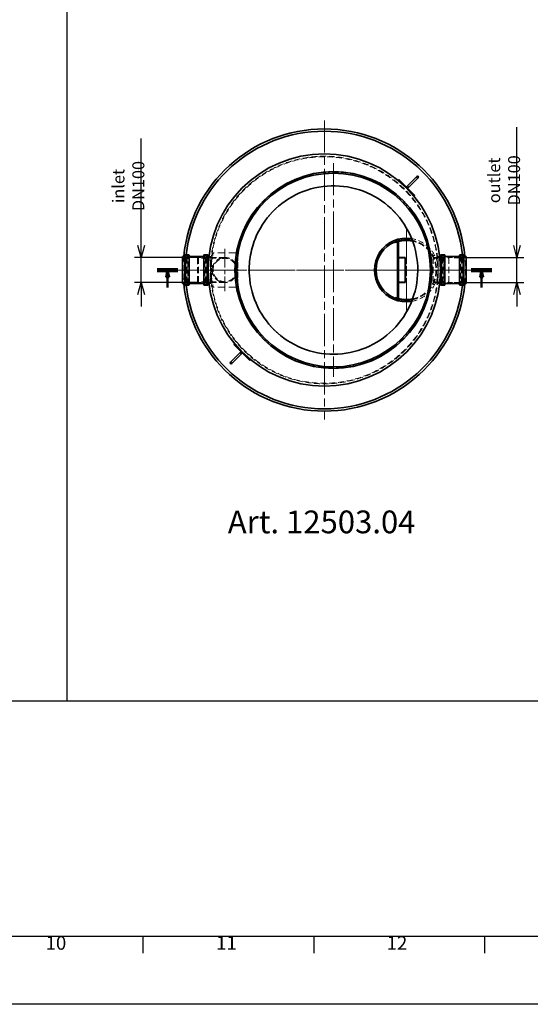
# Model space of a CAD drawing. Units: millimetres. Extents: x 215491 to 228080, y 130025 to 138917.
# Drawn here: x 222742 to 224983, y 130025 to 134352 of the extents above; entities that cross this region are included whole.
import ezdxf
from ezdxf.enums import TextEntityAlignment as Align

# ---------------------------------------------------------------- set-up
doc = ezdxf.new("R2010")
doc.units = ezdxf.units.MM
doc.header["$LTSCALE"] = 25
doc.linetypes.add('ACANSTGL', pattern=[0.11811, 0.07874, -0.03937])
doc.linetypes.add('CHAIN', pattern=[0.3543, 0.2362, -0.0295, 0.0591, -0.0295])
doc.layers.get('DEFPOINTS').update_dxf_attribs({"color": 250})
for name, color, linetype, lineweight in [('AM_0', 7, 'Continuous', 50), ('AM_5', 3, 'Continuous', 25), ('AM_BOR', 7, 'Continuous', 50), ('Section Line (ISO)', 7, 'CHAIN', 50), ('Visible (ISO)', 7, 'Continuous', 35)]:
    doc.layers.add(name, color=color, linetype=linetype, lineweight=lineweight)
for name, color, linetype, lineweight, true_color in [('Center Mark (ISO)', 1, 'Continuous', 9, 0xff0000), ('Centerline (ISO)', 1, 'Continuous', 9, 0xff0000), ('Hidden (ISO)', 1, 'ACANSTGL', 18, 0xff0000)]:
    doc.layers.add(name, color=color, linetype=linetype, lineweight=lineweight, true_color=true_color)
doc.styles.add('ACISOTS', font='isocp.shx')
doc.styles.add('BEMSTIL', font='simplex.shx', dxfattribs={"width": 0.8})
doc.styles.get("Standard").update_dxf_attribs({"font": 'ISOCP.SHX'})
doc.dimstyles.new('PL$0', dxfattribs={"dimscale": 15, "dimtxt": 3.5, "dimasz": 3.5, "dimexe": 2, "dimexo": 0, "dimgap": 2, "dimtad": 1, "dimdec": 1, "dimtxsty": 'BEMSTIL', "dimblk": 'OPEN30', "dimcen": 0, "dimclrd": 256, "dimclre": 256, "dimclrt": 256, "dimadec": 1, "dimazin": 2, "dimtfac": 0.875, "dimtdec": 1, "dimtix": 1, "dimtofl": 0, "dimtmove": 0, "dimatfit": 0, "dimldrblk": 'DOTSMALL', "dimfxl": 1, "dimtolj": 1, "dimarcsym": 0})

# ---------------------------------------------------------------- blocks, each defined once
blk = doc.blocks.new('_Open30')
at = {"color": 0, "linetype": 'ByBlock', "lineweight": -2}
for p, q in [((-1, 0.268), (0, 0)), ((0, 0), (-1, -0.268)), ((0, 0), (-1, 0))]:
    blk.add_line(p, q, dxfattribs=at)
blk = doc.blocks.new('*D77')
at = {"layer": 'AM_5', "lineweight": -2, "transparency": 16777216}
for p, q in [((223275.1, 133359.4), (223275.1, 133829.9)), ((223519, 133306.9), (223245.1, 133306.9)), ((223275.1, 133196.9), (223275.1, 133306.9)), ((223519, 133196.9), (223245.1, 133196.9)), ((223275.1, 133144.4), (223275.1, 133091.9))]:
    blk.add_line(p, q, dxfattribs=at)
at = {"layer": 'DEFPOINTS', "color": 0, "transparency": 16777216}
for p in [(223519, 133306.9), (223275.1, 133196.9), (223519, 133196.9)]:
    blk.add_point(p, dxfattribs=at)
at = {"layer": 'AM_5', "lineweight": -2, "transparency": 16777216, "xscale": 52.5, "yscale": 52.5, "zscale": 52.5}
for p, rotation in [((223275.1, 133306.9), 270), ((223275.1, 133196.9), 90)]:
    blk.add_blockref('_Open30', p, dxfattribs=dict(at, rotation=rotation))
at = {"layer": 'AM_5', "transparency": 16777216, "insert": (223218.9, 133620.9), "char_height": 52.5, "attachment_point": 5, "rotation": 90, "style": 'BEMSTIL'}
blk.add_mtext('\\A1;inlet DN100', dxfattribs=at)
blk = doc.blocks.new('_DotSmall')
at = {"color": 0, "linetype": 'ByBlock', "const_width": 0.5}
blk.add_lwpolyline([(-0.0625, 0, 1), (0.0625, 0, 1)], format="xyb", close=True, dxfattribs=at)
blk = doc.blocks.new('*D78')
at = {"layer": 'AM_5', "lineweight": -2, "transparency": 16777216}
for p, q in [((224924.4, 133359.4), (224924.4, 133879.9)), ((224649, 133306.9), (224954.4, 133306.9)), ((224924.4, 133196.9), (224924.4, 133306.9)), ((224649, 133196.9), (224954.4, 133196.9)), ((224924.4, 133144.4), (224924.4, 133091.9))]:
    blk.add_line(p, q, dxfattribs=at)
at = {"layer": 'DEFPOINTS', "color": 0, "transparency": 16777216}
for p in [(224649, 133306.9), (224649, 133196.9), (224924.4, 133196.9)]:
    blk.add_point(p, dxfattribs=at)
at = {"layer": 'AM_5', "lineweight": -2, "transparency": 16777216, "xscale": 52.5, "yscale": 52.5, "zscale": 52.5}
for p, rotation in [((224924.4, 133306.9), 270), ((224924.4, 133196.9), 90)]:
    blk.add_blockref('_Open30', p, dxfattribs=dict(at, rotation=rotation))
at = {"layer": 'AM_5', "transparency": 16777216, "insert": (224868.2, 133645.9), "char_height": 52.5, "attachment_point": 5, "rotation": 90, "style": 'BEMSTIL'}
blk.add_mtext('\\A1;outlet DN100', dxfattribs=at)
blk = doc.blocks.new('ISO_A1')
blk.add_line((20, 20), (821, 20))
at = {"layer": 'AM_BOR', "color": 1, "lineweight": 25}
for p, q in [((520.625, 15), (520.625, 20)), ((570.6875, 15), (570.6875, 20)), ((620.75, 15), (620.75, 20)), ((841, 0), (0, 0))]:
    blk.add_line(p, q, dxfattribs=at)
at = {"layer": 'AM_BOR', "color": 1, "lineweight": 25, "style": 'ACISOTS'}
for s, p in [('10', (495, 17.5)), ('11', (545, 17.5)), ('12', (595, 17.5))]:
    blk.add_text(s, height=4, dxfattribs=at).set_placement(p, align=Align.MIDDLE)

msp = doc.modelspace()

# ---------------------------------------------------------------- linework, layer by layer
for p, q in [((222948.56, 137747.28), (222948.56, 131357.38)), ((227780.73, 131357.38), (215790.73, 131357.38))]:
    msp.add_line(p, q)
at = {"layer": 'Center Mark (ISO)', "linetype": 'CHAIN', "ltscale": 23.990969}
for p, q in [((224078.99, 133909.4), (224078.99, 132594.4)), ((224118.99, 133721.8), (224118.99, 132782)), ((224438.99, 133429.4), (224438.99, 133074.4)), ((224439.14, 133419.5), (224439.14, 133084.3)), ((224736.49, 133251.9), (223421.49, 133251.9)), ((224588.89, 133251.9), (223649.09, 133251.9)), ((224616.49, 133251.9), (224261.49, 133251.9)), ((224606.74, 133251.9), (224401.64, 133251.9))]:
    msp.add_line(p, q, dxfattribs=at)
at = {"layer": 'Center Mark (ISO)', "linetype": 'CHAIN', "ltscale": 13.704791}
for p, q in [((223641.99, 133344.4), (223641.99, 133159.4)), ((223734.49, 133251.9), (223549.49, 133251.9))]:
    msp.add_line(p, q, dxfattribs=at)
at = {"layer": 'Centerline (ISO)', "linetype": 'CHAIN', "ltscale": 6.222661}
for p, q in [((223433.79, 133251.9), (223517.79, 133251.9)), ((224724.19, 133251.9), (224640.19, 133251.9))]:
    msp.add_line(p, q, dxfattribs=at)
at = {"layer": 'Centerline (ISO)', "linetype": 'CHAIN', "ltscale": 23.990969}
msp.add_line((223679.49, 133251.9), (223484.49, 133251.9), dxfattribs=at)
at = {"layer": 'Centerline (ISO)', "linetype": 'CHAIN', "ltscale": 6.301176}
for p, q in [((223534.47, 133251.9), (223619.53, 133251.9)), ((224623.52, 133251.9), (224538.46, 133251.9))]:
    msp.add_line(p, q, dxfattribs=at)
at = {"layer": 'Centerline (ISO)', "linetype": 'CHAIN', "ltscale": 5.852259}
msp.add_line((224362.64, 133251.9), (224441.64, 133251.9), dxfattribs=at)
at = {"layer": 'Hidden (ISO)', "ltscale": 0.948319}
for p, q in [((224094.55, 133621.09), (224094.55, 133621.09)), ((224143.44, 132882.71), (224143.44, 132882.71))]:
    msp.add_line(p, q, dxfattribs=at)
at = {"layer": 'Hidden (ISO)', "ltscale": 1.611763}
for p, q in [((223455.99, 133307.2), (223468.69, 133307.2)), ((223566.29, 133307.2), (223578.99, 133307.2)), ((224591.69, 133307.2), (224578.99, 133307.2)), ((224701.99, 133307.2), (224689.29, 133307.2)), ((223455.99, 133196.6), (223468.69, 133196.6)), ((223566.29, 133196.6), (223578.99, 133196.6)), ((224591.69, 133196.6), (224578.99, 133196.6)), ((224701.99, 133196.6), (224689.29, 133196.6))]:
    msp.add_line(p, q, dxfattribs=at)
at = {"layer": 'Hidden (ISO)', "ltscale": 12.619035}
for p, q in [((223470.69, 133189.6), (223470.69, 133314.2)), ((223480.29, 133189.6), (223480.29, 133314.2)), ((223554.69, 133189.6), (223554.69, 133314.2)), ((223564.29, 133189.6), (223564.29, 133314.2)), ((224593.69, 133314.2), (224593.69, 133189.6)), ((224603.29, 133314.2), (224603.29, 133189.6)), ((224677.69, 133314.2), (224677.69, 133189.6)), ((224687.29, 133314.2), (224687.29, 133189.6))]:
    msp.add_line(p, q, dxfattribs=at)
at = {"layer": 'Hidden (ISO)', "ltscale": 1.218316}
for p, q in [((223470.69, 133314.2), (223480.29, 133314.2)), ((223554.69, 133314.2), (223564.29, 133314.2)), ((224603.29, 133314.2), (224593.69, 133314.2)), ((224687.29, 133314.2), (224677.69, 133314.2)), ((223470.69, 133189.6), (223480.29, 133189.6)), ((223554.69, 133189.6), (223564.29, 133189.6)), ((224603.29, 133189.6), (224593.69, 133189.6)), ((224687.29, 133189.6), (224677.69, 133189.6))]:
    msp.add_line(p, q, dxfattribs=at)
at = {"layer": 'Hidden (ISO)', "ltscale": 12.153163}
for p, q in [((223471.29, 133191.9), (223471.29, 133311.9)), ((223563.69, 133311.9), (223563.69, 133191.9)), ((224578.99, 133311.9), (224578.99, 133191.9)), ((224594.29, 133191.9), (224594.29, 133311.9)), ((224686.69, 133311.9), (224686.69, 133191.9))]:
    msp.add_line(p, q, dxfattribs=at)
at = {"layer": 'Hidden (ISO)', "ltscale": 0.253737}
for p, q in [((223471.29, 133309.9), (223473.29, 133309.9)), ((223563.69, 133309.9), (223561.69, 133309.9)), ((224594.29, 133309.9), (224596.29, 133309.9)), ((224686.69, 133309.9), (224684.69, 133309.9)), ((223471.29, 133193.9), (223473.29, 133193.9)), ((223563.69, 133193.9), (223561.69, 133193.9)), ((224594.29, 133193.9), (224596.29, 133193.9)), ((224686.69, 133193.9), (224684.69, 133193.9))]:
    msp.add_line(p, q, dxfattribs=at)
at = {"layer": 'Hidden (ISO)', "ltscale": 0.634492}
for p, q in [((223473.29, 133313.9), (223478.29, 133313.9)), ((223561.69, 133313.9), (223556.69, 133313.9)), ((224596.29, 133313.9), (224601.29, 133313.9)), ((224684.69, 133313.9), (224679.69, 133313.9)), ((223473.29, 133189.9), (223478.29, 133189.9)), ((223561.69, 133189.9), (223556.69, 133189.9)), ((224596.29, 133189.9), (224601.29, 133189.9)), ((224684.69, 133189.9), (224679.69, 133189.9))]:
    msp.add_line(p, q, dxfattribs=at)
at = {"layer": 'Hidden (ISO)', "ltscale": 14.685072}
for p, q in [((223473.29, 133193.9), (223473.29, 133309.9)), ((223477.29, 133193.9), (223477.29, 133309.9)), ((223557.69, 133309.9), (223557.69, 133193.9)), ((223561.69, 133309.9), (223561.69, 133193.9)), ((224596.29, 133193.9), (224596.29, 133309.9)), ((224600.29, 133193.9), (224600.29, 133309.9)), ((224680.69, 133309.9), (224680.69, 133193.9)), ((224684.69, 133309.9), (224684.69, 133193.9))]:
    msp.add_line(p, q, dxfattribs=at)
at = {"layer": 'Hidden (ISO)', "ltscale": 0.717859}
for p, q in [((223477.29, 133305.9), (223473.29, 133309.9)), ((223557.69, 133305.9), (223561.69, 133309.9)), ((224600.29, 133305.9), (224596.29, 133309.9)), ((224680.69, 133305.9), (224684.69, 133309.9)), ((223477.29, 133197.9), (223473.29, 133193.9)), ((223557.69, 133197.9), (223561.69, 133193.9)), ((224600.29, 133197.9), (224596.29, 133193.9)), ((224680.69, 133197.9), (224684.69, 133193.9))]:
    msp.add_line(p, q, dxfattribs=at)
at = {"layer": 'Hidden (ISO)', "ltscale": 0.380655}
for p, q in [((223477.29, 133309.9), (223480.29, 133309.9)), ((223557.69, 133309.9), (223554.69, 133309.9)), ((224600.29, 133309.9), (224603.29, 133309.9)), ((224680.69, 133309.9), (224677.69, 133309.9)), ((223477.29, 133193.9), (223480.29, 133193.9)), ((223557.69, 133193.9), (223554.69, 133193.9)), ((224600.29, 133193.9), (224603.29, 133193.9)), ((224680.69, 133193.9), (224677.69, 133193.9))]:
    msp.add_line(p, q, dxfattribs=at)
at = {"layer": 'Hidden (ISO)', "ltscale": 11.347518}
for p, q in [((223482.29, 133307.2), (223552.69, 133307.2)), ((224675.69, 133307.2), (224605.29, 133307.2)), ((223482.29, 133196.6), (223552.69, 133196.6)), ((224675.69, 133196.6), (224605.29, 133196.6))]:
    msp.add_line(p, q, dxfattribs=at)
at = {"layer": 'Hidden (ISO)', "ltscale": 0.683376}
for p, q in [((223521.99, 133304.9), (223526.99, 133306.9)), ((223521.99, 133198.9), (223526.99, 133196.9))]:
    msp.add_line(p, q, dxfattribs=at)
at = {"layer": 'Hidden (ISO)', "ltscale": 13.925499}
for p, q in [((223526.99, 133306.9), (223526.99, 133196.9)), ((224557.19, 133306.9), (224557.19, 133196.9)), ((224625.49, 133306.9), (224625.49, 133196.9))]:
    msp.add_line(p, q, dxfattribs=at)
at = {"layer": 'Hidden (ISO)', "ltscale": 12.357618}
for p, q in [((223641.99, 133306.9), (223526.99, 133306.9)), ((223641.99, 133196.9), (223526.99, 133196.9))]:
    msp.add_line(p, q, dxfattribs=at)
at = {"layer": 'Hidden (ISO)', "ltscale": 1.276679}
for p, q in [((223571.97, 133306.9), (223582.03, 133306.9)), ((224586.02, 133306.9), (224575.96, 133306.9)), ((223571.97, 133196.9), (223582.03, 133196.9)), ((224586.02, 133196.9), (224575.96, 133196.9))]:
    msp.add_line(p, q, dxfattribs=at)
at = {"layer": 'Hidden (ISO)', "ltscale": 0.819576}
for p, q in [((223572.54, 133311.9), (223578.99, 133311.9)), ((224585.45, 133311.9), (224578.99, 133311.9)), ((223572.54, 133191.9), (223578.99, 133191.9)), ((224585.45, 133191.9), (224578.99, 133191.9))]:
    msp.add_line(p, q, dxfattribs=at)
at = {"layer": 'Hidden (ISO)', "ltscale": 11.90483}
for p, q in [((223578.99, 133271.9), (223578.99, 133311.9)), ((223578.99, 133191.9), (223578.99, 133231.9))]:
    msp.add_line(p, q, dxfattribs=at)
at = {"layer": 'Hidden (ISO)', "ltscale": 5.928209}
for p, q in [((223591.1, 133326.9), (223582.99, 133280.9)), ((223582.99, 133222.9), (223591.1, 133176.9))]:
    msp.add_line(p, q, dxfattribs=at)
at = {"layer": 'Hidden (ISO)', "ltscale": 16.100735}
for p, q in [((223690.99, 133326.9), (223591.1, 133326.9)), ((223690.99, 133176.9), (223591.1, 133176.9))]:
    msp.add_line(p, q, dxfattribs=at)
at = {"layer": 'Hidden (ISO)', "ltscale": 2.503617}
for p, q in [((223641.99, 133303.4), (223641.99, 133306.9)), ((223641.99, 133196.9), (223641.99, 133200.4))]:
    msp.add_line(p, q, dxfattribs=at)
at = {"layer": 'Hidden (ISO)', "ltscale": 0.398626}
for p, q in [((223692.99, 133326.9), (223690.99, 133326.9)), ((223690.99, 133176.9), (223692.99, 133176.9))]:
    msp.add_line(p, q, dxfattribs=at)
at = {"layer": 'Hidden (ISO)', "ltscale": 0.76141}
for p, q in [((223698.99, 133326.9), (223692.99, 133326.9)), ((223692.99, 133271.9), (223698.99, 133271.9)), ((223698.99, 133231.9), (223692.99, 133231.9)), ((223698.99, 133176.9), (223692.99, 133176.9))]:
    msp.add_line(p, q, dxfattribs=at)
at = {"layer": 'Hidden (ISO)', "ltscale": 6.980411}
for p, q in [((223692.99, 133326.9), (223692.99, 133271.9)), ((223698.99, 133326.9), (223698.99, 133271.9)), ((223692.99, 133231.9), (223692.99, 133176.9)), ((223698.99, 133231.9), (223698.99, 133176.9))]:
    msp.add_line(p, q, dxfattribs=at)
at = {"layer": 'Hidden (ISO)', "ltscale": 0.989215}
for p, q in [((224555.97, 133315.4), (224563.76, 133315.4)), ((224555.97, 133188.4), (224563.76, 133188.4))]:
    msp.add_line(p, q, dxfattribs=at)
at = {"layer": 'Hidden (ISO)', "ltscale": 0.418987}
for p, q in [((224556.95, 133306.9), (224560.25, 133306.9)), ((224556.95, 133196.9), (224560.25, 133196.9))]:
    msp.add_line(p, q, dxfattribs=at)
at = {"layer": 'Hidden (ISO)', "ltscale": 11.009027}
for p, q in [((224557.19, 133306.9), (224625.49, 133306.9)), ((224557.19, 133303.5), (224625.49, 133303.5)), ((224557.19, 133200.3), (224625.49, 133200.3)), ((224557.19, 133196.9), (224625.49, 133196.9))]:
    msp.add_line(p, q, dxfattribs=at)
at = {"layer": 'Hidden (ISO)', "ltscale": 13.419118}
msp.add_line((223521.99, 133198.9), (223521.99, 133304.9), dxfattribs=at)
at = {"layer": 'Hidden (ISO)', "ltscale": 12.894906}
for p, q in [((223641.99, 133303.4), (223521.99, 133303.4)), ((223641.99, 133200.4), (223521.99, 133200.4))]:
    msp.add_line(p, q, dxfattribs=at)
at = {"layer": 'Hidden (ISO)', "ltscale": 5.076635}
for p, q in [((223578.99, 133271.9), (223578.99, 133231.9)), ((223586.99, 133271.9), (223586.99, 133231.9)), ((223692.99, 133231.9), (223692.99, 133271.9)), ((223698.99, 133271.9), (223698.99, 133231.9))]:
    msp.add_line(p, q, dxfattribs=at)
at = {"layer": 'Hidden (ISO)', "ltscale": 1.015247}
for p, q in [((223578.99, 133271.9), (223586.99, 133271.9)), ((223578.99, 133257.9), (223586.99, 133257.9)), ((223578.99, 133245.9), (223586.99, 133245.9)), ((223578.99, 133231.9), (223586.99, 133231.9))]:
    msp.add_line(p, q, dxfattribs=at)
at = {"layer": 'Hidden (ISO)', "ltscale": 7.361166}
msp.add_line((223582.99, 133280.9), (223582.99, 133222.9), dxfattribs=at)
at = {"layer": 'Hidden (ISO)', "ltscale": 0.507573}
for p, q in [((224400.14, 133291.9), (224404.14, 133291.9)), ((224400.14, 133257.9), (224404.14, 133257.9)), ((224400.14, 133245.9), (224404.14, 133245.9)), ((224400.14, 133211.9), (224404.14, 133211.9))]:
    msp.add_line(p, q, dxfattribs=at)
at = {"layer": 'Hidden (ISO)', "ltscale": 3.807451}
for p, q in [((224434.14, 133303.5), (224404.14, 133303.5)), ((224434.14, 133200.3), (224404.14, 133200.3))]:
    msp.add_line(p, q, dxfattribs=at)
at = {"layer": 'Hidden (ISO)', "ltscale": 12.984149}
msp.add_circle((224078.99, 133251.9), 500, dxfattribs=at)
at = {"layer": 'Hidden (ISO)', "ltscale": 13.092142}
msp.add_circle((224078.99, 133251.9), 497.7, dxfattribs=at)
at = {"layer": 'Hidden (ISO)', "ltscale": 12.378222}
msp.add_circle((223641.99, 133251.9), 55, dxfattribs=at)
at = {"layer": 'Hidden (ISO)', "ltscale": 13.039331}
msp.add_circle((223641.99, 133251.9), 51.5, dxfattribs=at)
at = {"layer": 'Hidden (ISO)', "ltscale": 1.594803}
for centre, start, end in [((224488.05, 133660.26), 135, 315), ((224444.21, 133616.42), 315, 135), ((223713.77, 132887.39), 135, 315), ((223669.93, 132843.55), 315, 135)]:
    msp.add_arc(centre, 4, start, end, dxfattribs=at)
at = {"layer": 'Hidden (ISO)', "ltscale": 12.670609}
msp.add_arc((224438.99, 133251.9), 140, 279.57262, 80.42737, dxfattribs=at)
at = {"layer": 'Hidden (ISO)', "ltscale": 13.093639}
msp.add_arc((224438.99, 133251.9), 133.15, 281.35046, 78.64953, dxfattribs=at)
at = {"layer": 'Hidden (ISO)', "ltscale": 13.086484}
msp.add_arc((224438.99, 133251.9), 133.1, 281.36392, 78.63607, dxfattribs=at)
at = {"layer": 'Hidden (ISO)', "ltscale": 12.665108}
msp.add_arc((224438.99, 133251.9), 130.15, 282.17096, 77.82903, dxfattribs=at)
at = {"layer": 'Hidden (ISO)', "ltscale": 12.669912}
msp.add_arc((224439.14, 133251.9), 130.1, 282.11151, 77.88848, dxfattribs=at)
at = {"layer": 'Hidden (ISO)', "ltscale": 12.915119}
for start, end in [(174.44656, 185.55344), (354.44656, 5.55344)]:
    msp.add_arc((224078.99, 133251.9), 620, start, end, dxfattribs=at)
at = {"layer": 'Hidden (ISO)', "ltscale": 0.398626}
for centre, start, end in [((223468.69, 133309.2), 270, 0), ((223473.29, 133311.9), 90, 180), ((223478.29, 133311.9), 0, 90), ((223482.29, 133309.2), 180, 270), ((223552.69, 133309.2), 270, 0), ((223556.69, 133311.9), 90, 180), ((223561.69, 133311.9), 0, 90), ((223566.29, 133309.2), 180, 270), ((224591.69, 133309.2), 270, 0), ((224596.29, 133311.9), 90, 180), ((224601.29, 133311.9), 0, 90), ((224605.29, 133309.2), 180, 270), ((224675.69, 133309.2), 270, 0), ((224679.69, 133311.9), 90, 180), ((224684.69, 133311.9), 0, 90), ((224689.29, 133309.2), 180, 270), ((223468.69, 133194.6), 0, 90), ((223473.29, 133191.9), 180, 270), ((223478.29, 133191.9), 270, 0), ((223482.29, 133194.6), 90, 180), ((223552.69, 133194.6), 0, 90), ((223556.69, 133191.9), 180, 270), ((223561.69, 133191.9), 270, 0), ((223566.29, 133194.6), 90, 180), ((224591.69, 133194.6), 0, 90), ((224596.29, 133191.9), 180, 270), ((224601.29, 133191.9), 270, 0), ((224605.29, 133194.6), 90, 180), ((224675.69, 133194.6), 0, 90), ((224679.69, 133191.9), 180, 270), ((224684.69, 133191.9), 270, 0), ((224689.29, 133194.6), 90, 180)]:
    msp.add_arc(centre, 2, start, end, dxfattribs=at)
at = {"layer": 'Hidden (ISO)', "ltscale": 14.428423}
for start, end in [(173.69414, 186.30586), (353.69414, 6.30586)]:
    msp.add_arc((224078.99, 133251.9), 610, start, end, dxfattribs=at)
at = {"layer": 'Hidden (ISO)', "ltscale": 13.037259}
msp.add_open_spline([(224549.49, 133251.9), (224549.49, 133218.03), (224545.5, 133184.27), (224529.9, 133119.37), (224518.59, 133088.39), (224478.34, 133008.1), (224442.99, 132962.79), (224356.61, 132888.4), (224306.36, 132860.14), (224197.72, 132824.82), (224140.36, 132818.15), (224027.44, 132827.52), (223972.93, 132843.06), (223873.6, 132893.88), (223829.57, 132928.42), (223757.13, 133012.23), (223729.34, 133060.68), (223693.48, 133165.96), (223685.93, 133221.84), (223692.64, 133334.09), (223707.12, 133389.34), (223756.73, 133491.34), (223791.48, 133537.02), (223876.4, 133612), (223925.66, 133640.67), (224031.64, 133677.11), (224087.26, 133684.82), (224197.4, 133678.72), (224250.93, 133665.32), (224349.48, 133619.49), (224393.73, 133587.72), (224468.21, 133509.39), (224497.77, 133463.53), (224538.82, 133362.08), (224549.49, 133307.26), (224549.49, 133251.9)], degree=3, knots=[-271.7488518, -271.7488518, -271.7488518, -271.7488518, -261.5861194, -261.5861194, -251.719474, -251.719474, -234.6206343, -234.6206343, -217.448838, -217.448838, -200.2399373, -200.2399373, -183.3482011, -183.3482011, -166.6846856, -166.6846856, -150.0699584, -150.0699584, -133.308752, -133.308752, -116.33302, -116.33302, -99.2630985, -99.2630985, -82.2889377, -82.2889377, -65.5476173, -65.5476173, -49.0888144, -49.0888144, -32.8498088, -32.8498088, -16.6070444, -16.6070444, 0, 0, 0, 0], dxfattribs=at)
at = {"layer": 'Hidden (ISO)', "ltscale": 13.148164}
msp.add_open_spline([(223749.8, 133227.46), (223751.6, 133200.24), (223756.41, 133173.3), (223771.86, 133120.98), (223782.45, 133095.75), (223819.16, 133029.82), (223850.59, 132992.71), (223925.92, 132932.62), (223969.09, 132910.21), (224061.59, 132883.22), (224110.04, 132878.89), (224205.86, 132889.03), (224252.33, 132903.42), (224337.12, 132949.18), (224374.65, 132980.13), (224435.72, 133054.66), (224458.69, 133097.53), (224486.89, 133189.67), (224491.86, 133238.05), (224482.97, 133334), (224469.2, 133380.65), (224424.55, 133466.04), (224394.1, 133503.97), (224320.38, 133566.01), (224277.81, 133589.54), (224186.05, 133618.95), (224137.73, 133624.56), (224041.68, 133616.93), (223994.85, 133603.77), (223908.88, 133560.25), (223870.56, 133530.3), (223807.55, 133457.39), (223783.47, 133415.14), (223752.86, 133323.77), (223746.62, 133275.53), (223749.8, 133227.46)], degree=3, knots=[-233.1749716, -233.1749716, -233.1749716, -233.1749716, -224.9913279, -224.9913279, -216.8076837, -216.8076837, -202.3538402, -202.3538402, -187.8999973, -187.8999973, -173.4461549, -173.4461549, -158.9923123, -158.9923123, -144.5384691, -144.5384691, -130.084625, -130.084625, -115.6307798, -115.6307798, -101.1769335, -101.1769335, -86.723086, -86.723086, -72.2692379, -72.2692379, -57.8153893, -57.8153893, -43.3615409, -43.3615409, -28.9076929, -28.9076929, -14.4538459, -14.4538459, 0, 0, 0, 0], dxfattribs=at)
at = {"layer": 'Section Line (ISO)', "linetype": 'Continuous', "lineweight": 100}
for p, q in [((223436.35, 133251.9), (223345.85, 133251.9)), ((224814.65, 133251.9), (224724.15, 133251.9))]:
    msp.add_line(p, q, dxfattribs=at)
at = {"layer": 'Section Line (ISO)', "linetype": 'Continuous'}
for p, q in [((223391.1, 133251.9), (223384.85, 133220.65)), ((223384.85, 133220.65), (223397.35, 133220.65)), ((223391.1, 133220.65), (223391.1, 133251.9)), ((223397.35, 133220.65), (223391.1, 133251.9)), ((223391.1, 133174.74), (223391.1, 133220.65)), ((224769.4, 133251.9), (224763.15, 133220.65)), ((224763.15, 133220.65), (224775.65, 133220.65)), ((224769.4, 133220.65), (224769.4, 133251.9)), ((224775.65, 133220.65), (224769.4, 133251.9)), ((224769.4, 133174.74), (224769.4, 133220.65))]:
    msp.add_line(p, q, dxfattribs=at)
at = {"layer": 'Section Line (ISO)', "linetype": 'Continuous', "flags": 128}
for points in [[(223397.35, 133220.65), (223391.1, 133251.9), (223384.85, 133220.65), (223397.35, 133220.65)], [(224775.65, 133220.65), (224769.4, 133251.9), (224763.15, 133220.65), (224775.65, 133220.65)]]:
    msp.add_lwpolyline(points, dxfattribs=at)
at = {"layer": 'Section Line (ISO)'}
for points in [[(223397.35, 133220.65), (223391.1, 133251.9), (223384.85, 133220.65), (223397.35, 133220.65)], [(224775.65, 133220.65), (224769.4, 133251.9), (224763.15, 133220.65), (224775.65, 133220.65)]]:
    msp.add_solid(points, dxfattribs=at)
at = {"layer": 'Visible (ISO)'}
for p, q in [((224485.23, 133663.09), (224441.39, 133619.25)), ((224447.04, 133613.59), (224490.88, 133657.43)), ((224404.26, 133647.88), (224405.68, 133649.3)), ((224404.26, 133647.88), (224474.97, 133577.17)), ((224405.68, 133649.3), (224476.39, 133578.59)), ((224474.97, 133577.17), (224476.39, 133578.59)), ((224389.11, 133375.36), (224390.24, 133372.58)), ((224404.14, 133373.4), (224400.14, 133373.4)), ((224400.14, 133373.4), (224400.14, 133130.4)), ((224404.24, 133373.4), (224404.14, 133373.4)), ((224404.14, 133373.4), (224404.14, 133130.41)), ((224404.24, 133373.4), (224404.24, 133377.23)), ((223455.99, 133191.9), (223455.99, 133311.9)), ((223455.99, 133311.9), (223465.99, 133311.9)), ((223465.99, 133186.9), (223465.99, 133316.9)), ((223467.99, 133318.9), (223482.99, 133318.9)), ((223484.99, 133316.9), (223484.99, 133186.9)), ((223484.99, 133311.9), (223549.99, 133311.9)), ((223549.99, 133186.9), (223549.99, 133316.9)), ((223551.99, 133318.9), (223566.99, 133318.9)), ((223568.99, 133316.9), (223568.99, 133186.9)), ((223568.99, 133311.9), (223572.54, 133311.9)), ((224434.14, 133306.9), (224404.14, 133306.9)), ((224434.14, 133196.9), (224434.14, 133306.9)), ((224588.99, 133311.9), (224585.45, 133311.9)), ((224588.99, 133186.9), (224588.99, 133316.9)), ((224605.99, 133318.9), (224590.99, 133318.9)), ((224607.99, 133316.9), (224607.99, 133186.9)), ((224672.99, 133311.9), (224607.99, 133311.9)), ((224672.99, 133186.9), (224672.99, 133316.9)), ((224689.99, 133318.9), (224674.99, 133318.9)), ((224691.99, 133316.9), (224691.99, 133186.9)), ((224701.99, 133311.9), (224691.99, 133311.9)), ((224701.99, 133311.9), (224701.99, 133191.9)), ((223455.99, 133191.9), (223465.99, 133191.9)), ((223467.99, 133184.9), (223482.99, 133184.9)), ((223484.99, 133191.9), (223549.99, 133191.9)), ((223551.99, 133184.9), (223566.99, 133184.9)), ((223568.99, 133191.9), (223572.54, 133191.9)), ((224434.14, 133196.9), (224404.14, 133196.9)), ((224588.99, 133191.9), (224585.45, 133191.9)), ((224605.99, 133184.9), (224590.99, 133184.9)), ((224672.99, 133191.9), (224607.99, 133191.9)), ((224689.99, 133184.9), (224674.99, 133184.9)), ((224701.99, 133191.9), (224691.99, 133191.9)), ((224390.24, 133131.23), (224389.11, 133128.45)), ((224400.14, 133130.4), (224404.14, 133130.41)), ((224404.14, 133130.41), (224404.24, 133130.41)), ((224404.24, 133128.89), (224404.25, 133126.57)), ((223683.01, 132926.63), (223681.6, 132925.22)), ((223752.31, 132854.51), (223681.6, 132925.22)), ((223753.72, 132855.92), (223683.01, 132926.63)), ((223710.94, 132890.22), (223667.1, 132846.38)), ((223672.76, 132840.72), (223716.6, 132884.56)), ((223753.72, 132855.92), (223752.31, 132854.51))]:
    msp.add_line(p, q, dxfattribs=at)
for centre, radius in [((224078.99, 133251.9), 510), ((224118.99, 133251.9), 432.4), ((224118.99, 133251.9), 425.5)]:
    msp.add_circle(centre, radius, dxfattribs=at)
for centre, radius, start, end in [((224078.99, 133251.9), 620, 5.55344, 174.44656), ((224078.99, 133251.9), 610, 6.30586, 173.69414), ((224488.05, 133660.26), 4, 315, 135), ((224444.21, 133616.42), 4, 135, 315), ((224438.99, 133251.9), 140, 80.42737, 279.57262), ((224438.99, 133251.9), 133.1, 78.63607, 281.36392), ((224438.99, 133251.9), 133.15, 78.64953, 112), ((224438.99, 133251.9), 130.15, 77.82903, 112), ((224439.14, 133251.9), 130.1, 77.88848, 105.56047), ((223467.99, 133316.9), 2, 90, 180), ((223482.99, 133316.9), 2, 0, 90), ((223551.99, 133316.9), 2, 90, 180), ((223566.99, 133316.9), 2, 0, 90), ((224590.99, 133316.9), 2, 90, 180), ((224605.99, 133316.9), 2, 0, 90), ((224674.99, 133316.9), 2, 90, 180), ((224689.99, 133316.9), 2, 0, 90), ((224078.99, 133251.9), 620, 185.55344, 354.44656), ((223467.99, 133186.9), 2, 180, 270), ((224078.99, 133251.9), 610, 186.30586, 353.69414), ((223482.99, 133186.9), 2, 270, 0), ((223551.99, 133186.9), 2, 180, 270), ((223566.99, 133186.9), 2, 270, 0), ((224590.99, 133186.9), 2, 180, 270), ((224605.99, 133186.9), 2, 270, 0), ((224674.99, 133186.9), 2, 180, 270), ((224689.99, 133186.9), 2, 270, 0), ((224438.99, 133251.9), 133.15, 248, 281.35046), ((224438.99, 133251.9), 130.15, 248, 282.17096), ((224439.14, 133251.9), 130.1, 254.4404, 282.11151), ((223713.77, 132887.39), 4, 315, 135), ((223669.93, 132843.55), 4, 135, 315)]:
    msp.add_arc(centre, radius, start, end, dxfattribs=at)
msp.add_open_spline([(223749.8, 133227.46), (223748, 133254.68), (223749.21, 133282.01), (223757.63, 133335.92), (223764.8, 133362.32), (223792.5, 133432.51), (223818.76, 133473.45), (223885.51, 133542.95), (223925.35, 133570.85), (224013.49, 133609.8), (224060.94, 133620.48), (224157.26, 133623.06), (224205.21, 133614.93), (224295.31, 133580.74), (224336.58, 133555.02), (224406.95, 133489.19), (224435.37, 133449.71), (224475.47, 133362.1), (224486.78, 133314.79), (224490.62, 133218.51), (224483.12, 133170.45), (224450.12, 133079.92), (224424.94, 133038.31), (224360.03, 132967.09), (224320.94, 132938.15), (224233.86, 132896.9), (224186.7, 132884.97), (224090.48, 132879.87), (224042.33, 132886.74), (223951.37, 132918.55), (223909.44, 132943.19), (223837.36, 133007.15), (223807.92, 133045.86), (223765.53, 133132.39), (223752.99, 133179.38), (223749.8, 133227.46)], degree=3, knots=[-233.1749716, -233.1749716, -233.1749716, -233.1749716, -224.9913279, -224.9913279, -216.8076837, -216.8076837, -202.3538401, -202.3538401, -187.8999972, -187.8999972, -173.4461546, -173.4461546, -158.9923119, -158.9923119, -144.5384686, -144.5384686, -130.0846245, -130.0846245, -115.6307793, -115.6307793, -101.176933, -101.176933, -86.7230856, -86.7230856, -72.2692375, -72.2692375, -57.8153891, -57.8153891, -43.3615407, -43.3615407, -28.9076929, -28.9076929, -14.4538459, -14.4538459, 0, 0, 0, 0], dxfattribs=at)
msp.add_rational_spline([(224404.24, 133130.41), (224404.24, 133129.65), (224404.24, 133128.89)], [1, 0.999950597637, 0.999940378584], degree=2, dxfattribs=at)

# ---------------------------------------------------------------- block references
at = {"lineweight": 0, "xscale": 14.9688, "yscale": 14.9688, "zscale": 14.9688}
msp.add_blockref('ISO_A1', (215491.35, 130025.15), dxfattribs=at)

# ---------------------------------------------------------------- texts
at = {"layer": 'AM_0', "insert": (223655.17, 132194.97), "char_height": 100, "attachment_point": 1}
msp.add_mtext('Art. 12503.04', dxfattribs=at)

# ---------------------------------------------------------------- dimensions: what is measured, and where the dimension line sits
at = {"layer": 'AM_5'}
for base, p1, p2, text, picture, middle in [((224924.43, 133196.9), (224648.99, 133306.9), (224648.99, 133196.9), 'outlet DN100', '*D78', (224924.43, 133645.9)), ((223275.11, 133196.9), (223518.99, 133306.9), (223518.99, 133196.9), 'inlet DN100', '*D77', (223275.11, 133620.9))]:
    dim = msp.add_linear_dim(base=base, p1=p1, p2=p2, angle=270, text=text, dimstyle='PL$0', override={"dimtofl": 1}, dxfattribs=at)
    dim.commit()
    dim.dimension.update_dxf_attribs({"geometry": picture, "text_midpoint": middle, "dimtype": 161})

doc.saveas('drawing.dxf')
